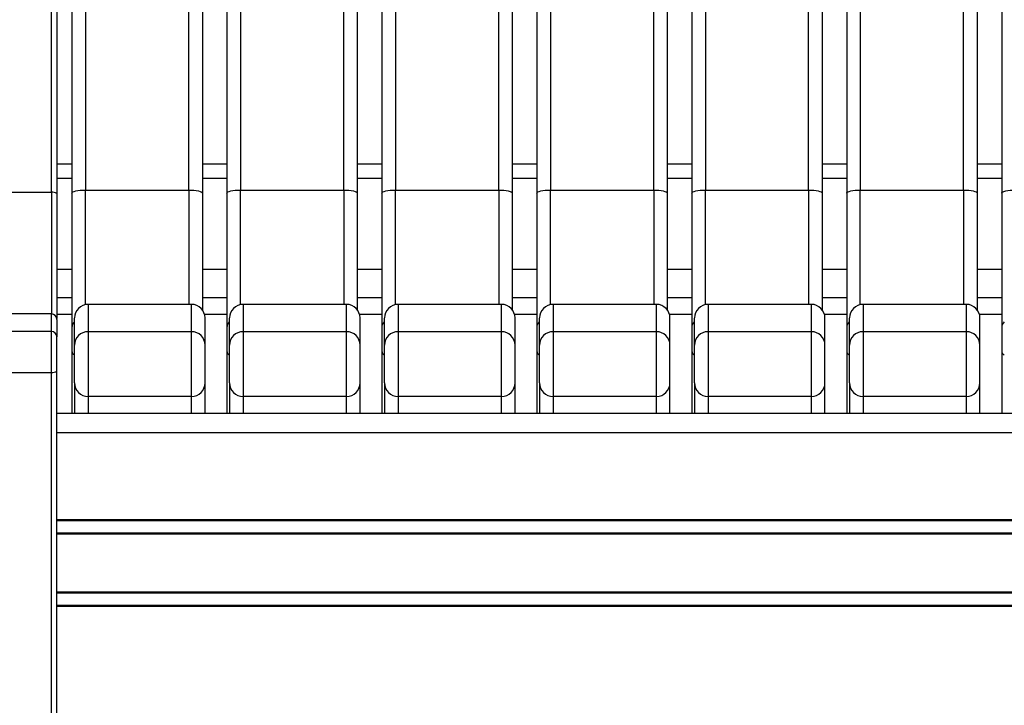
# Model space of a CAD drawing. Units: millimetres. Extents: x 15 to 230, y 4 to 131.
# Drawn here: x 35 to 53, y 30 to 42 of the extents above; entities that cross this region are included whole.
import ezdxf

# ---------------------------------------------------------------- set-up
doc = ezdxf.new("R2010")
doc.units = ezdxf.units.MM

msp = doc.modelspace()

# ---------------------------------------------------------------- linework, layer by layer
at = {"color": 7, "linetype": 'Continuous', "lineweight": 25}
for p, q in [((35.46484, 39.04934), (35.46484, 54.54122)), ((36.08984, 54.57878), (36.08984, 39.08987)), ((37.98984, 39.08987), (37.98984, 54.57878)), ((38.93984, 54.57878), (38.93984, 39.08987)), ((40.83984, 39.08987), (40.83984, 54.57878)), ((41.78984, 54.57878), (41.78984, 39.08987)), ((43.68984, 39.08987), (43.68984, 54.57878)), ((44.63984, 54.57878), (44.63984, 39.08987)), ((46.53985, 39.08987), (46.53985, 54.57878)), ((47.48984, 54.57878), (47.48984, 39.08987)), ((49.38984, 39.08987), (49.38984, 54.57878)), ((50.33985, 54.57878), (50.33985, 39.08987)), ((52.23984, 39.08987), (52.23984, 54.57878)), ((35.83984, 39.56559), (35.56484, 39.56559)), ((38.68984, 39.56559), (38.23984, 39.56559)), ((41.53984, 39.56559), (41.08984, 39.56559)), ((44.38984, 39.56559), (43.93985, 39.56559)), ((47.23985, 39.56559), (46.78984, 39.56559)), ((50.08984, 39.56559), (49.63985, 39.56559)), ((52.93984, 39.56559), (52.48984, 39.56559)), ((30.66484, 39.04934), (35.46484, 39.04934)), ((36.08984, 39.08987), (37.98984, 39.08987)), ((38.93984, 39.08987), (40.83984, 39.08987)), ((41.78984, 39.08987), (43.68984, 39.08987)), ((44.63984, 39.08987), (46.53985, 39.08987)), ((47.48984, 39.08987), (49.38984, 39.08987)), ((50.33985, 39.08987), (52.23984, 39.08987)), ((38.03984, 36.9887), (36.13984, 36.9887)), ((40.88984, 36.9887), (38.98984, 36.9887)), ((43.73984, 36.9887), (41.83984, 36.9887)), ((46.58984, 36.9887), (44.68985, 36.9887)), ((49.43985, 36.9887), (47.53984, 36.9887)), ((52.28984, 36.9887), (50.38984, 36.9887)), ((35.46484, 36.81209), (30.66484, 36.81209)), ((35.56484, 36.8071), (35.83984, 36.8071)), ((38.2803, 36.8071), (38.68984, 36.8071)), ((41.1303, 36.8071), (41.53984, 36.8071)), ((43.9803, 36.8071), (44.38984, 36.8071)), ((46.8303, 36.8071), (47.23985, 36.8071)), ((49.6803, 36.8071), (50.08984, 36.8071)), ((52.5303, 36.8071), (52.93984, 36.8071)), ((35.46484, 36.48932), (30.66484, 36.48932)), ((35.46484, 35.7379), (35.46484, 36.48932)), ((36.13984, 36.48614), (36.13984, 35.29648)), ((38.03984, 36.48614), (36.13984, 36.48614)), ((38.03984, 35.29648), (38.03984, 36.48614)), ((38.98984, 36.48614), (38.98984, 35.29648)), ((40.88984, 36.48614), (38.98984, 36.48614)), ((40.88984, 35.29648), (40.88984, 36.48614)), ((43.73984, 36.48614), (41.83984, 36.48614)), ((43.73984, 35.29648), (43.73984, 36.48614)), ((44.68985, 36.48614), (44.68985, 35.29648)), ((46.58984, 36.48614), (44.68985, 36.48614)), ((46.58984, 35.29648), (46.58984, 36.48614)), ((47.53984, 36.48614), (47.53984, 35.29648)), ((49.43985, 36.48614), (47.53984, 36.48614)), ((49.43985, 35.29648), (49.43985, 36.48614)), ((50.38984, 36.48614), (50.38984, 35.29648)), ((52.28984, 36.48614), (50.38984, 36.48614)), ((52.28984, 35.29648), (52.28984, 36.48614)), ((35.83984, 36.13113), (35.83984, 34.98508)), ((38.68984, 36.13113), (38.68984, 34.98508)), ((41.53984, 36.13113), (41.53984, 34.98508)), ((44.38984, 36.13113), (44.38984, 34.98508)), ((47.23985, 36.13113), (47.23985, 34.98508)), ((50.08984, 36.13113), (50.08984, 34.98508)), ((52.93984, 36.13113), (52.93984, 34.98508)), ((33.56484, 35.7379), (35.46484, 35.7379)), ((35.46552, 15.51171), (35.46484, 35.7379)), ((35.56484, 15.8917), (35.56484, 35.76378)), ((35.88984, 35.54511), (35.88984, 34.98508)), ((38.28984, 34.98508), (38.28984, 35.54511)), ((38.73984, 35.54511), (38.73984, 34.98508)), ((41.13984, 34.98508), (41.13984, 35.54511)), ((41.58984, 35.54511), (41.58984, 34.98508)), ((43.98985, 34.98508), (43.98985, 35.54511)), ((44.43984, 35.54511), (44.43984, 34.98508)), ((46.83984, 34.98508), (46.83984, 35.54511)), ((47.28984, 35.54511), (47.28984, 34.98508)), ((49.68984, 34.98508), (49.68984, 35.54511)), ((50.13984, 35.54511), (50.13984, 34.98508)), ((52.53985, 34.98508), (52.53985, 35.54511)), ((38.03984, 35.29648), (36.13984, 35.29648)), ((38.03984, 34.98289), (38.03984, 35.29648)), ((40.88984, 35.29648), (38.98984, 35.29648)), ((40.88984, 34.98289), (40.88984, 35.29648)), ((43.73984, 35.29648), (41.83984, 35.29648)), ((43.73984, 34.98289), (43.73984, 35.29648)), ((46.58984, 35.29648), (44.68985, 35.29648)), ((46.58984, 34.98289), (46.58984, 35.29648)), ((49.43985, 35.29648), (47.53984, 35.29648)), ((49.43985, 34.98289), (49.43985, 35.29648)), ((52.28984, 35.29648), (50.38984, 35.29648)), ((52.28984, 34.98289), (52.28984, 35.29648)), ((115.56484, 34.98508), (35.56484, 34.98508)), ((35.56484, 33.03566), (115.56484, 33.03566)), ((35.56484, 33.01475), (115.56484, 33.01475)), ((115.56484, 32.78479), (35.56484, 32.78479)), ((115.56484, 32.76388), (35.56484, 32.76388)), ((35.56484, 31.70292), (115.56484, 31.70292)), ((35.56484, 31.68201), (115.56484, 31.68201)), ((115.56484, 31.45205), (35.56484, 31.45205)), ((115.56484, 31.43115), (35.56484, 31.43115))]:
    msp.add_line(p, q, dxfattribs=at)
at = {"color": 8, "linetype": 'Continuous', "lineweight": 25}
for p, q in [((35.56484, 39.30894), (35.83984, 39.30894)), ((38.23984, 39.30894), (38.68984, 39.30894)), ((41.08984, 39.30894), (41.53984, 39.30894)), ((43.93985, 39.30894), (44.38984, 39.30894)), ((46.78984, 39.30894), (47.23985, 39.30894)), ((49.63985, 39.30894), (50.08984, 39.30894)), ((52.48984, 39.30894), (52.93984, 39.30894)), ((35.46484, 39.04934), (35.46484, 36.81209)), ((36.08984, 36.98364), (36.08984, 39.08987)), ((37.98984, 39.08987), (37.98984, 36.9887)), ((38.93984, 36.98364), (38.93984, 39.08987)), ((40.83984, 39.08987), (40.83984, 36.9887)), ((41.78984, 36.98364), (41.78984, 39.08987)), ((43.68984, 39.08987), (43.68984, 36.9887)), ((44.63984, 36.98364), (44.63984, 39.08987)), ((46.53985, 39.08987), (46.53985, 36.9887)), ((47.48984, 36.98364), (47.48984, 39.08987)), ((49.38984, 39.08987), (49.38984, 36.9887)), ((50.33985, 36.98364), (50.33985, 39.08987)), ((52.23984, 39.08987), (52.23984, 36.9887)), ((35.83984, 37.6285), (35.56484, 37.6285)), ((38.68984, 37.6285), (38.23984, 37.6285)), ((41.53984, 37.6285), (41.08984, 37.6285)), ((44.38984, 37.6285), (43.93985, 37.6285)), ((47.23985, 37.6285), (46.78984, 37.6285)), ((50.08984, 37.6285), (49.63985, 37.6285)), ((52.93984, 37.6285), (52.48984, 37.6285)), ((35.83984, 37.11172), (35.56484, 37.11172)), ((36.13984, 36.9887), (36.13984, 36.48614)), ((38.03984, 36.48614), (38.03984, 36.9887)), ((38.68984, 37.11172), (38.23984, 37.11172)), ((38.98984, 36.9887), (38.98984, 36.48614)), ((40.88984, 36.48614), (40.88984, 36.9887)), ((41.53984, 37.11172), (41.08984, 37.11172)), ((41.83984, 36.9887), (41.83984, 36.48614)), ((43.73984, 36.48614), (43.73984, 36.9887)), ((44.38984, 37.11172), (43.93985, 37.11172)), ((44.68985, 36.9887), (44.68985, 36.48614)), ((46.58984, 36.48614), (46.58984, 36.9887)), ((47.23985, 37.11172), (46.78984, 37.11172)), ((47.53984, 36.9887), (47.53984, 36.48614)), ((49.43985, 36.48614), (49.43985, 36.9887)), ((50.08984, 37.11172), (49.63985, 37.11172)), ((50.38984, 36.9887), (50.38984, 36.48614)), ((52.28984, 36.48614), (52.28984, 36.9887)), ((52.93984, 37.11172), (52.48984, 37.11172)), ((35.46484, 36.48932), (35.46484, 36.81209)), ((36.13984, 35.29648), (36.13984, 34.98508)), ((38.98984, 35.29648), (38.98984, 34.98508)), ((41.83984, 35.29648), (41.83984, 34.98508)), ((44.68985, 35.29648), (44.68985, 34.98508)), ((47.53984, 35.29648), (47.53984, 34.98508)), ((50.38984, 35.29648), (50.38984, 34.98508)), ((115.56484, 34.62689), (35.56484, 34.62689))]:
    msp.add_line(p, q, dxfattribs=at)
at = {"color": 7, "linetype": 'Continuous', "lineweight": 25, "flags": 128}
for points in [[(35.83984, 39.03423), (35.84465, 39.04509), (35.85887, 39.05553), (35.88198, 39.06514), (35.91307, 39.07358), (35.95095, 39.0805), (35.99417, 39.08564), (36.04107, 39.0888), (36.08984, 39.08987)], [(37.98984, 39.08987), (38.03862, 39.0888), (38.08552, 39.08564), (38.12874, 39.0805), (38.16662, 39.07358), (38.19771, 39.06514), (38.22081, 39.05553), (38.23504, 39.04509), (38.23984, 39.03423)], [(38.68984, 39.03423), (38.69465, 39.04509), (38.70887, 39.05553), (38.73198, 39.06514), (38.76307, 39.07358), (38.80095, 39.0805), (38.84417, 39.08564), (38.89107, 39.0888), (38.93984, 39.08987)], [(40.83984, 39.08987), (40.88862, 39.0888), (40.93552, 39.08564), (40.97874, 39.0805), (41.01662, 39.07358), (41.04771, 39.06514), (41.07081, 39.05553), (41.08504, 39.04509), (41.08984, 39.03423)], [(41.53984, 39.03423), (41.54465, 39.04509), (41.55887, 39.05553), (41.58198, 39.06514), (41.61307, 39.07358), (41.65095, 39.0805), (41.69417, 39.08564), (41.74107, 39.0888), (41.78984, 39.08987)], [(43.68984, 39.08987), (43.73862, 39.0888), (43.78552, 39.08564), (43.82874, 39.0805), (43.86662, 39.07358), (43.89771, 39.06514), (43.92081, 39.05553), (43.93504, 39.04509), (43.93985, 39.03423)], [(44.38984, 39.03423), (44.39465, 39.04509), (44.40887, 39.05553), (44.43198, 39.06514), (44.46307, 39.07358), (44.50095, 39.0805), (44.54417, 39.08564), (44.59107, 39.0888), (44.63984, 39.08987)], [(46.53985, 39.08987), (46.58862, 39.0888), (46.63552, 39.08564), (46.67874, 39.0805), (46.71662, 39.07358), (46.74771, 39.06514), (46.77081, 39.05553), (46.78504, 39.04509), (46.78984, 39.03423)], [(47.23985, 39.03423), (47.24465, 39.04509), (47.25888, 39.05553), (47.28198, 39.06514), (47.31307, 39.07358), (47.35095, 39.0805), (47.39417, 39.08564), (47.44107, 39.0888), (47.48984, 39.08987)], [(49.38984, 39.08987), (49.43862, 39.0888), (49.48552, 39.08564), (49.52874, 39.0805), (49.56662, 39.07358), (49.59771, 39.06514), (49.62082, 39.05553), (49.63504, 39.04509), (49.63985, 39.03423)], [(50.08984, 39.03423), (50.09465, 39.04509), (50.10887, 39.05553), (50.13198, 39.06514), (50.16307, 39.07358), (50.20095, 39.0805), (50.24417, 39.08564), (50.29107, 39.0888), (50.33985, 39.08987)], [(52.23984, 39.08987), (52.28862, 39.0888), (52.33552, 39.08564), (52.37874, 39.0805), (52.41662, 39.07358), (52.44771, 39.06514), (52.47081, 39.05553), (52.48504, 39.04509), (52.48984, 39.03423)], [(52.93984, 39.03423), (52.94465, 39.04509), (52.95887, 39.05553), (52.98198, 39.06514), (53.01307, 39.07358), (53.05095, 39.0805), (53.09417, 39.08564), (53.14107, 39.0888), (53.18984, 39.08987)]]:
    msp.add_lwpolyline(points, dxfattribs=at)
at = {"color": 7, "linetype": 'Continuous', "lineweight": 25}
for centre, radius, start, end in [((35.48838, 38.92799), 0.12361, 51.784275, 100.974724), ((36.13984, 36.7387), 0.25, 90, 180), ((38.03984, 36.7387), 0.25, 0, 90), ((38.98984, 36.7387), 0.25, 90, 180), ((40.88984, 36.7387), 0.25, 0, 90), ((41.83984, 36.7387), 0.25, 90, 180), ((43.73984, 36.7387), 0.25, 0, 90), ((44.68984, 36.7387), 0.25, 90, 180), ((46.58984, 36.7387), 0.25, 0, 90), ((47.53984, 36.7387), 0.25, 90, 180), ((49.43984, 36.7387), 0.25, 0, 90), ((50.38984, 36.7387), 0.25, 90, 180), ((52.28984, 36.7387), 0.25, 0, 90), ((35.46484, 36.71209), 0.1, 0, 90), ((35.46517, 36.38964), 0.09968, 0.186155, 90.184778), ((36.13838, 36.2376), 0.24854, 89.66326, 179.65918), ((38.04131, 36.2376), 0.24854, 0.340838, 90.336764), ((38.98838, 36.2376), 0.24854, 89.663235, 179.659248), ((40.89131, 36.2376), 0.24854, 0.340789, 90.336728), ((41.83838, 36.2376), 0.24854, 89.66337, 179.659113), ((43.74131, 36.2376), 0.24854, 0.340959, 90.336729), ((44.68838, 36.2376), 0.24854, 89.6632, 179.659113), ((46.59131, 36.2376), 0.24854, 0.340718, 90.336799), ((47.53838, 36.2376), 0.24854, 89.663538, 179.658944), ((49.44131, 36.2376), 0.24854, 0.340861, 90.336657), ((50.38838, 36.2376), 0.24854, 89.663201, 179.659282), ((52.29131, 36.2376), 0.24854, 0.341057, 90.336802), ((35.48817, 35.8539), 0.11832, 258.630769, 310.391006), ((36.13916, 35.54579), 0.24932, 180.157838, 270.15687), ((38.04053, 35.54579), 0.24932, 269.843106, 359.842143), ((38.98916, 35.54579), 0.24932, 180.157771, 270.156895), ((40.89053, 35.54579), 0.24932, 269.843142, 359.842192), ((41.83916, 35.54579), 0.24932, 180.157905, 270.15676), ((43.74053, 35.54579), 0.24932, 269.84314, 359.842023), ((44.68916, 35.54579), 0.24932, 180.157906, 270.156931), ((46.59053, 35.54579), 0.24932, 269.843071, 359.842263), ((47.53916, 35.54579), 0.24932, 180.158074, 270.156592), ((49.44053, 35.54579), 0.24932, 269.843214, 359.842121), ((50.38916, 35.54579), 0.24932, 180.157737, 270.156929), ((52.29053, 35.54579), 0.24932, 269.843067, 359.841925)]:
    msp.add_arc(centre, radius, start, end, dxfattribs=at)
at = {"color": 8, "linetype": 'Continuous', "lineweight": 25}
for centre, radius, start, end in [((35.98956, 36.55794), 0.14981, 133.779039, 178.003654), ((38.83956, 36.55794), 0.14981, 133.778903, 178.003617), ((41.68956, 36.55794), 0.14981, 133.779076, 178.003098), ((44.53956, 36.55794), 0.14981, 133.779076, 178.003098), ((47.38956, 36.55794), 0.14981, 133.779076, 178.003098), ((50.23956, 36.55794), 0.14981, 133.779076, 178.003098), ((53.08956, 36.55794), 0.14981, 133.779076, 178.003098), ((35.94203, 36.1416), 0.10272, 185.854582, 236.886908), ((38.79203, 36.14161), 0.10272, 185.854649, 236.887047), ((41.64203, 36.14161), 0.10272, 185.855284, 236.886824), ((44.49203, 36.14161), 0.10272, 185.855284, 236.886824), ((47.34203, 36.14161), 0.10272, 185.855284, 236.886824), ((50.19203, 36.14161), 0.10272, 185.855284, 236.886824), ((53.04203, 36.14161), 0.10272, 185.855284, 236.886824)]:
    msp.add_arc(centre, radius, start, end, dxfattribs=at)
at = {"color": 7, "linetype": 'Continuous', "lineweight": 25}
for points, knots in [([(35.56484, 54.486), (35.56484, 54.44067), (35.56484, 54.35001), (35.56484, 54.21366), (35.56484, 54.07705), (35.56484, 53.94016), (35.56484, 53.803), (35.56484, 53.66556), (35.56484, 53.52785), (35.56484, 53.38987), (35.56484, 53.25161), (35.56484, 53.11307), (35.56484, 52.97426), (35.56484, 52.83518), (35.56484, 52.69582), (35.56484, 52.55618), (35.56484, 52.41627), (35.56484, 52.27609), (35.56484, 52.13563), (35.56484, 51.99489), (35.56484, 51.85389), (35.56484, 51.7126), (35.56484, 51.57104), (35.56484, 51.42921), (35.56484, 51.2871), (35.56484, 51.14472), (35.56484, 51.00206), (35.56484, 50.59608), (35.56484, 49.92266), (35.56484, 48.97413), (35.56484, 48.01558), (35.56484, 47.04732), (35.56484, 46.06995), (35.56484, 45.08405), (35.56484, 44.0899), (35.56484, 43.32675), (35.56484, 42.79998), (35.56484, 42.51273), (35.56484, 42.22496), (35.56484, 41.93667), (35.56484, 41.64786), (35.56484, 41.35853), (35.56484, 41.06868), (35.56484, 40.77831), (35.56484, 40.48742), (35.56484, 40.19601), (35.56484, 39.90408), (35.56484, 39.61162), (35.56484, 39.31867), (35.56484, 39.12297), (35.56484, 39.02511)], [0, 0, 0, 0, 0.00960312, 0.01920501, 0.02880578, 0.03840553, 0.04800437, 0.05760239, 0.0671997, 0.0767964, 0.08639259, 0.09598838, 0.10558387, 0.11517915, 0.12477434, 0.13436953, 0.14396483, 0.15356034, 0.16315617, 0.1727524, 0.18234915, 0.19194653, 0.20154462, 0.21114354, 0.22074338, 0.23034425, 0.23994625, 0.24954949, 0.31217576, 0.37477401, 0.43737266, 0.50000013, 0.56262641, 0.62522465, 0.6878233, 0.75045078, 0.76828414, 0.78611359, 0.80393977, 0.82176335, 0.83958497, 0.8574053, 0.87522499, 0.8930447, 0.91086507, 0.92868678, 0.94651047, 0.9643368, 0.98216643, 1, 1, 1, 1]), ([(38.23984, 54.43256), (38.23984, 54.39295), (38.23984, 54.31373), (38.23984, 54.19455), (38.23984, 54.07511), (38.23984, 53.9554), (38.23984, 53.83541), (38.23984, 53.71515), (38.23984, 53.59461), (38.23984, 53.4738), (38.23984, 53.35271), (38.23984, 53.23136), (38.23984, 53.10972), (38.23984, 52.98782), (38.23984, 52.86564), (38.23984, 52.74318), (38.23984, 52.62045), (38.23984, 52.49745), (38.23984, 52.37418), (38.23984, 52.25063), (38.23984, 52.1268), (38.23984, 52.0027), (38.23984, 51.87833), (38.23984, 51.75369), (38.23984, 51.62877), (38.23984, 51.50357), (38.23984, 51.37811), (38.23984, 51.25236), (38.23984, 51.12635), (38.23984, 51.00006), (38.23984, 50.60844), (38.23984, 49.94649), (38.23984, 49.00467), (38.23984, 48.0506), (38.23984, 47.08471), (38.23984, 46.10783), (38.23984, 45.12076), (38.23984, 44.12389), (38.23984, 43.36408), (38.23984, 42.84779), (38.23984, 42.57872), (38.23984, 42.30913), (38.23984, 42.03903), (38.23984, 41.76842), (38.23984, 41.4973), (38.23984, 41.22568), (38.23984, 40.95354), (38.23984, 40.68089), (38.23984, 40.40773), (38.23984, 40.13406), (38.23984, 39.85988), (38.23984, 39.58518), (38.23984, 39.31), (38.23984, 39.12616), (38.23984, 39.03423)], [0, 0, 0, 0, 0.00860554, 0.0172097, 0.02581259, 0.03441432, 0.04301498, 0.05161467, 0.0602135, 0.06881157, 0.07740898, 0.08600584, 0.09460224, 0.10319828, 0.11179408, 0.12038972, 0.12898532, 0.13758097, 0.14617678, 0.15477285, 0.16336928, 0.17196617, 0.18056363, 0.18916175, 0.19776064, 0.2063604, 0.21496114, 0.22356295, 0.23216593, 0.24077019, 0.24937584, 0.31205104, 0.3746872, 0.43732376, 0.50000017, 0.56267537, 0.62531153, 0.68794809, 0.7506245, 0.7672606, 0.78389194, 0.80051924, 0.81714323, 0.83376466, 0.85038426, 0.86700277, 0.88362093, 0.90023947, 0.91685913, 0.93348064, 0.95010475, 0.96673219, 0.98336369, 1, 1, 1, 1]), ([(41.08984, 54.43256), (41.08984, 54.39295), (41.08984, 54.31373), (41.08984, 54.19455), (41.08984, 54.07511), (41.08984, 53.9554), (41.08984, 53.83541), (41.08984, 53.71515), (41.08984, 53.59461), (41.08984, 53.4738), (41.08984, 53.35271), (41.08984, 53.23136), (41.08984, 53.10972), (41.08984, 52.98782), (41.08984, 52.86564), (41.08984, 52.74318), (41.08984, 52.62045), (41.08984, 52.49745), (41.08984, 52.37418), (41.08984, 52.25063), (41.08984, 52.1268), (41.08984, 52.0027), (41.08984, 51.87833), (41.08984, 51.75369), (41.08984, 51.62877), (41.08984, 51.50357), (41.08984, 51.37811), (41.08984, 51.25236), (41.08984, 51.12635), (41.08984, 51.00006), (41.08984, 50.60844), (41.08984, 49.94649), (41.08984, 49.00467), (41.08984, 48.0506), (41.08984, 47.08471), (41.08984, 46.10783), (41.08984, 45.12076), (41.08984, 44.12389), (41.08984, 43.36408), (41.08984, 42.84779), (41.08984, 42.57872), (41.08984, 42.30913), (41.08984, 42.03903), (41.08984, 41.76842), (41.08984, 41.4973), (41.08984, 41.22568), (41.08984, 40.95354), (41.08984, 40.68089), (41.08984, 40.40773), (41.08984, 40.13406), (41.08984, 39.85988), (41.08984, 39.58518), (41.08984, 39.31), (41.08984, 39.12616), (41.08984, 39.03423)], [0, 0, 0, 0, 0.00860554, 0.0172097, 0.02581259, 0.03441432, 0.04301498, 0.05161467, 0.0602135, 0.06881157, 0.07740898, 0.08600584, 0.09460224, 0.10319828, 0.11179408, 0.12038972, 0.12898532, 0.13758097, 0.14617678, 0.15477285, 0.16336928, 0.17196617, 0.18056363, 0.18916175, 0.19776064, 0.2063604, 0.21496114, 0.22356295, 0.23216593, 0.24077019, 0.24937584, 0.31205104, 0.3746872, 0.43732376, 0.50000017, 0.56267537, 0.62531153, 0.68794809, 0.7506245, 0.7672606, 0.78389194, 0.80051924, 0.81714323, 0.83376466, 0.85038426, 0.86700277, 0.88362093, 0.90023947, 0.91685913, 0.93348064, 0.95010475, 0.96673219, 0.98336369, 1, 1, 1, 1]), ([(43.93984, 54.43256), (43.93984, 54.39295), (43.93984, 54.31373), (43.93984, 54.19455), (43.93984, 54.07511), (43.93984, 53.9554), (43.93984, 53.83541), (43.93984, 53.71515), (43.93984, 53.59461), (43.93984, 53.4738), (43.93984, 53.35271), (43.93984, 53.23136), (43.93984, 53.10972), (43.93984, 52.98782), (43.93984, 52.86564), (43.93984, 52.74318), (43.93984, 52.62045), (43.93984, 52.49745), (43.93984, 52.37418), (43.93984, 52.25063), (43.93984, 52.1268), (43.93984, 52.0027), (43.93984, 51.87833), (43.93984, 51.75369), (43.93984, 51.62877), (43.93984, 51.50357), (43.93984, 51.37811), (43.93984, 51.25236), (43.93984, 51.12635), (43.93984, 51.00006), (43.93984, 50.60844), (43.93984, 49.94649), (43.93984, 49.00467), (43.93984, 48.0506), (43.93984, 47.08471), (43.93984, 46.10783), (43.93984, 45.12076), (43.93984, 44.12389), (43.93984, 43.36408), (43.93984, 42.84779), (43.93984, 42.57872), (43.93984, 42.30913), (43.93984, 42.03903), (43.93984, 41.76842), (43.93984, 41.4973), (43.93984, 41.22568), (43.93984, 40.95354), (43.93984, 40.68089), (43.93984, 40.40773), (43.93984, 40.13406), (43.93984, 39.85988), (43.93984, 39.58518), (43.93984, 39.31), (43.93984, 39.12616), (43.93984, 39.03423)], [0, 0, 0, 0, 0.00860554, 0.0172097, 0.02581259, 0.03441432, 0.04301498, 0.05161467, 0.0602135, 0.06881157, 0.07740898, 0.08600584, 0.09460224, 0.10319828, 0.11179408, 0.12038972, 0.12898532, 0.13758097, 0.14617678, 0.15477285, 0.16336928, 0.17196617, 0.18056363, 0.18916175, 0.19776064, 0.2063604, 0.21496114, 0.22356295, 0.23216593, 0.24077019, 0.24937584, 0.31205104, 0.3746872, 0.43732376, 0.50000017, 0.56267537, 0.62531153, 0.68794809, 0.7506245, 0.7672606, 0.78389194, 0.80051924, 0.81714323, 0.83376466, 0.85038426, 0.86700277, 0.88362093, 0.90023947, 0.91685913, 0.93348064, 0.95010475, 0.96673219, 0.98336369, 1, 1, 1, 1]), ([(46.78984, 54.43256), (46.78984, 54.39295), (46.78984, 54.31373), (46.78984, 54.19455), (46.78984, 54.07511), (46.78984, 53.9554), (46.78984, 53.83541), (46.78984, 53.71515), (46.78984, 53.59461), (46.78984, 53.4738), (46.78984, 53.35271), (46.78984, 53.23136), (46.78984, 53.10972), (46.78984, 52.98782), (46.78984, 52.86564), (46.78984, 52.74318), (46.78984, 52.62045), (46.78984, 52.49745), (46.78984, 52.37418), (46.78984, 52.25063), (46.78984, 52.1268), (46.78984, 52.0027), (46.78984, 51.87833), (46.78984, 51.75369), (46.78984, 51.62877), (46.78984, 51.50357), (46.78984, 51.37811), (46.78984, 51.25236), (46.78984, 51.12635), (46.78984, 51.00006), (46.78984, 50.60844), (46.78984, 49.94649), (46.78984, 49.00467), (46.78984, 48.0506), (46.78984, 47.08471), (46.78984, 46.10783), (46.78984, 45.12076), (46.78984, 44.12389), (46.78984, 43.36408), (46.78984, 42.84779), (46.78984, 42.57872), (46.78984, 42.30913), (46.78984, 42.03903), (46.78984, 41.76842), (46.78984, 41.4973), (46.78984, 41.22568), (46.78984, 40.95354), (46.78984, 40.68089), (46.78984, 40.40773), (46.78984, 40.13406), (46.78984, 39.85988), (46.78984, 39.58518), (46.78984, 39.31), (46.78984, 39.12616), (46.78984, 39.03423)], [0, 0, 0, 0, 0.00860554, 0.0172097, 0.02581259, 0.03441432, 0.04301498, 0.05161467, 0.0602135, 0.06881157, 0.07740898, 0.08600584, 0.09460224, 0.10319828, 0.11179408, 0.12038972, 0.12898532, 0.13758097, 0.14617678, 0.15477285, 0.16336928, 0.17196617, 0.18056363, 0.18916175, 0.19776064, 0.2063604, 0.21496114, 0.22356295, 0.23216593, 0.24077019, 0.24937584, 0.31205104, 0.3746872, 0.43732376, 0.50000017, 0.56267537, 0.62531153, 0.68794809, 0.7506245, 0.7672606, 0.78389194, 0.80051924, 0.81714323, 0.83376466, 0.85038426, 0.86700277, 0.88362093, 0.90023947, 0.91685913, 0.93348064, 0.95010475, 0.96673219, 0.98336369, 1, 1, 1, 1]), ([(49.63984, 54.43256), (49.63984, 54.39295), (49.63984, 54.31373), (49.63984, 54.19455), (49.63984, 54.07511), (49.63984, 53.9554), (49.63984, 53.83541), (49.63984, 53.71515), (49.63984, 53.59461), (49.63984, 53.4738), (49.63984, 53.35271), (49.63984, 53.23136), (49.63984, 53.10972), (49.63984, 52.98782), (49.63984, 52.86564), (49.63984, 52.74318), (49.63984, 52.62045), (49.63984, 52.49745), (49.63984, 52.37418), (49.63984, 52.25063), (49.63984, 52.1268), (49.63984, 52.0027), (49.63984, 51.87833), (49.63984, 51.75369), (49.63984, 51.62877), (49.63984, 51.50357), (49.63984, 51.37811), (49.63984, 51.25236), (49.63984, 51.12635), (49.63984, 51.00006), (49.63984, 50.60844), (49.63984, 49.94649), (49.63984, 49.00467), (49.63984, 48.0506), (49.63984, 47.08471), (49.63984, 46.10783), (49.63984, 45.12076), (49.63984, 44.12389), (49.63984, 43.36408), (49.63984, 42.84779), (49.63984, 42.57872), (49.63984, 42.30913), (49.63984, 42.03903), (49.63984, 41.76842), (49.63984, 41.4973), (49.63984, 41.22568), (49.63984, 40.95354), (49.63984, 40.68089), (49.63984, 40.40773), (49.63984, 40.13406), (49.63984, 39.85988), (49.63984, 39.58518), (49.63984, 39.31), (49.63984, 39.12616), (49.63984, 39.03423)], [0, 0, 0, 0, 0.00860554, 0.0172097, 0.02581259, 0.03441432, 0.04301498, 0.05161467, 0.0602135, 0.06881157, 0.07740898, 0.08600584, 0.09460224, 0.10319828, 0.11179408, 0.12038972, 0.12898532, 0.13758097, 0.14617678, 0.15477285, 0.16336928, 0.17196617, 0.18056363, 0.18916175, 0.19776064, 0.2063604, 0.21496114, 0.22356295, 0.23216593, 0.24077019, 0.24937584, 0.31205104, 0.3746872, 0.43732376, 0.50000017, 0.56267537, 0.62531153, 0.68794809, 0.7506245, 0.7672606, 0.78389194, 0.80051924, 0.81714323, 0.83376466, 0.85038426, 0.86700277, 0.88362093, 0.90023947, 0.91685913, 0.93348064, 0.95010475, 0.96673219, 0.98336369, 1, 1, 1, 1]), ([(52.48984, 54.43256), (52.48984, 54.39295), (52.48984, 54.31373), (52.48984, 54.19455), (52.48984, 54.07511), (52.48984, 53.9554), (52.48984, 53.83541), (52.48984, 53.71515), (52.48984, 53.59461), (52.48984, 53.4738), (52.48984, 53.35271), (52.48984, 53.23136), (52.48984, 53.10972), (52.48984, 52.98782), (52.48984, 52.86564), (52.48984, 52.74318), (52.48984, 52.62045), (52.48984, 52.49745), (52.48984, 52.37418), (52.48984, 52.25063), (52.48984, 52.1268), (52.48984, 52.0027), (52.48984, 51.87833), (52.48984, 51.75369), (52.48984, 51.62877), (52.48984, 51.50357), (52.48984, 51.37811), (52.48984, 51.25236), (52.48984, 51.12635), (52.48984, 51.00006), (52.48984, 50.60844), (52.48984, 49.94649), (52.48984, 49.00467), (52.48984, 48.0506), (52.48984, 47.08471), (52.48984, 46.10783), (52.48984, 45.12076), (52.48984, 44.12389), (52.48984, 43.36408), (52.48984, 42.84779), (52.48984, 42.57872), (52.48984, 42.30913), (52.48984, 42.03903), (52.48984, 41.76842), (52.48984, 41.4973), (52.48984, 41.22568), (52.48984, 40.95354), (52.48984, 40.68089), (52.48984, 40.40773), (52.48984, 40.13406), (52.48984, 39.85988), (52.48984, 39.58518), (52.48984, 39.31), (52.48984, 39.12616), (52.48984, 39.03423)], [0, 0, 0, 0, 0.00860554, 0.0172097, 0.02581259, 0.03441432, 0.04301498, 0.05161467, 0.0602135, 0.06881157, 0.07740898, 0.08600584, 0.09460224, 0.10319828, 0.11179408, 0.12038972, 0.12898532, 0.13758097, 0.14617678, 0.15477285, 0.16336928, 0.17196617, 0.18056363, 0.18916175, 0.19776064, 0.2063604, 0.21496114, 0.22356295, 0.23216593, 0.24077019, 0.24937584, 0.31205104, 0.3746872, 0.43732376, 0.50000017, 0.56267537, 0.62531153, 0.68794809, 0.7506245, 0.7672606, 0.78389194, 0.80051924, 0.81714323, 0.83376466, 0.85038426, 0.86700277, 0.88362093, 0.90023947, 0.91685913, 0.93348064, 0.95010475, 0.96673219, 0.98336369, 1, 1, 1, 1]), ([(35.56484, 39.02511), (35.56484, 38.8848), (35.56484, 38.59956), (35.56484, 38.18124), (35.56484, 37.76775), (35.56484, 37.36806), (35.56484, 37.01564), (35.56484, 36.81364), (35.56484, 36.72603)], [0, 0, 0, 0, 0.16267973, 0.33070954, 0.50361305, 0.68079909, 0.86156671, 1, 1, 1, 1]), ([(38.23984, 39.03423), (38.23984, 38.88071), (38.23984, 38.5728), (38.23984, 38.12683), (38.23984, 37.69607), (38.23984, 37.29088), (38.23984, 37.01832), (38.23984, 36.89094), (38.23984, 36.88025)], [0, 0, 0, 0, 0.19517004, 0.39144212, 0.58860327, 0.78575444, 0.98203159, 1, 1, 1, 1]), ([(41.08984, 39.03423), (41.08984, 38.88071), (41.08984, 38.5728), (41.08984, 38.12683), (41.08984, 37.69607), (41.08984, 37.29088), (41.08984, 37.01832), (41.08984, 36.89094), (41.08984, 36.88025)], [0, 0, 0, 0, 0.19517004, 0.39144212, 0.58860327, 0.78575444, 0.98203159, 1, 1, 1, 1]), ([(43.93985, 39.03423), (43.93985, 38.88071), (43.93985, 38.5728), (43.93985, 38.12683), (43.93985, 37.69607), (43.93985, 37.29088), (43.93985, 37.01832), (43.93985, 36.89094), (43.93985, 36.88025)], [0, 0, 0, 0, 0.19517004, 0.39144212, 0.58860327, 0.78575444, 0.98203159, 1, 1, 1, 1]), ([(46.78984, 39.03423), (46.78984, 38.88071), (46.78984, 38.5728), (46.78984, 38.12683), (46.78984, 37.69607), (46.78984, 37.29088), (46.78984, 37.01832), (46.78984, 36.89094), (46.78984, 36.88025)], [0, 0, 0, 0, 0.19517004, 0.39144212, 0.58860327, 0.78575444, 0.98203159, 1, 1, 1, 1]), ([(49.63985, 39.03423), (49.63985, 38.88071), (49.63985, 38.5728), (49.63985, 38.12683), (49.63985, 37.69607), (49.63985, 37.29088), (49.63985, 37.01832), (49.63985, 36.89094), (49.63985, 36.88025)], [0, 0, 0, 0, 0.19517004, 0.39144212, 0.58860327, 0.78575444, 0.98203159, 1, 1, 1, 1]), ([(52.48984, 39.03423), (52.48984, 38.88071), (52.48984, 38.5728), (52.48984, 38.12683), (52.48984, 37.69607), (52.48984, 37.29088), (52.48984, 37.01832), (52.48984, 36.89094), (52.48984, 36.88025)], [0, 0, 0, 0, 0.19517004, 0.39144212, 0.58860327, 0.78575444, 0.98203159, 1, 1, 1, 1]), ([(35.56484, 36.70853), (35.56484, 36.70722), (35.56484, 36.70428), (35.56484, 36.64566), (35.56484, 36.54657), (35.56484, 36.44217), (35.56484, 36.38996)], [0, 0, 0, 0, 0.21129009, 0.47434619, 0.73712303, 1, 1, 1, 1]), ([(35.88984, 36.23908), (35.88984, 36.31923), (35.88984, 36.4795), (35.88984, 36.63297), (35.88984, 36.72547), (35.88984, 36.73137), (35.88984, 36.73407)], [0, 0, 0, 0, 0.2601662, 0.52022975, 0.78112911, 1, 1, 1, 1]), ([(38.28984, 36.23908), (38.28984, 36.31923), (38.28984, 36.4795), (38.28984, 36.63297), (38.28984, 36.72547), (38.28984, 36.73137), (38.28984, 36.73407)], [0, 0, 0, 0, 0.2601662, 0.52022975, 0.78112911, 1, 1, 1, 1]), ([(38.73984, 36.23908), (38.73984, 36.31923), (38.73984, 36.4795), (38.73984, 36.63297), (38.73984, 36.72547), (38.73984, 36.73137), (38.73984, 36.73407)], [0, 0, 0, 0, 0.2601662, 0.52022975, 0.78112911, 1, 1, 1, 1]), ([(41.13984, 36.23908), (41.13984, 36.31923), (41.13984, 36.4795), (41.13984, 36.63297), (41.13984, 36.72547), (41.13984, 36.73137), (41.13984, 36.73407)], [0, 0, 0, 0, 0.2601662, 0.52022975, 0.78112911, 1, 1, 1, 1]), ([(41.58984, 36.23908), (41.58984, 36.31923), (41.58984, 36.4795), (41.58984, 36.63297), (41.58984, 36.72547), (41.58984, 36.73137), (41.58984, 36.73407)], [0, 0, 0, 0, 0.2601662, 0.52022975, 0.78112911, 1, 1, 1, 1]), ([(43.98985, 36.23908), (43.98985, 36.31923), (43.98985, 36.4795), (43.98985, 36.63297), (43.98985, 36.72547), (43.98985, 36.73137), (43.98985, 36.73407)], [0, 0, 0, 0, 0.2601662, 0.52022975, 0.78112911, 1, 1, 1, 1]), ([(44.43984, 36.23908), (44.43984, 36.31923), (44.43984, 36.4795), (44.43984, 36.63297), (44.43984, 36.72547), (44.43984, 36.73137), (44.43984, 36.73407)], [0, 0, 0, 0, 0.2601662, 0.52022975, 0.78112911, 1, 1, 1, 1]), ([(46.83984, 36.23908), (46.83984, 36.31923), (46.83984, 36.4795), (46.83984, 36.63297), (46.83984, 36.72547), (46.83984, 36.73137), (46.83984, 36.73407)], [0, 0, 0, 0, 0.2601662, 0.52022975, 0.78112911, 1, 1, 1, 1]), ([(47.28984, 36.23908), (47.28984, 36.31923), (47.28984, 36.4795), (47.28984, 36.63297), (47.28984, 36.72547), (47.28984, 36.73137), (47.28984, 36.73407)], [0, 0, 0, 0, 0.2601662, 0.52022975, 0.78112911, 1, 1, 1, 1]), ([(49.68984, 36.23908), (49.68984, 36.31923), (49.68984, 36.4795), (49.68984, 36.63297), (49.68984, 36.72547), (49.68984, 36.73137), (49.68984, 36.73407)], [0, 0, 0, 0, 0.2601662, 0.52022975, 0.78112911, 1, 1, 1, 1]), ([(50.13984, 36.23908), (50.13984, 36.31923), (50.13984, 36.4795), (50.13984, 36.63297), (50.13984, 36.72547), (50.13984, 36.73137), (50.13984, 36.73407)], [0, 0, 0, 0, 0.2601662, 0.52022975, 0.78112911, 1, 1, 1, 1]), ([(52.53985, 36.23908), (52.53985, 36.31923), (52.53985, 36.4795), (52.53985, 36.63297), (52.53985, 36.72547), (52.53985, 36.73137), (52.53985, 36.73407)], [0, 0, 0, 0, 0.2601662, 0.52022975, 0.78112911, 1, 1, 1, 1]), ([(35.83984, 36.56316), (35.83984, 36.50766), (35.83984, 36.43476), (35.83984, 36.27788), (35.83984, 36.1985), (35.83984, 36.13113)], [0, 0, 0, 0, 0.5, 0.5, 1, 1, 1, 1]), ([(38.68984, 36.56316), (38.68984, 36.50766), (38.68984, 36.43476), (38.68984, 36.27788), (38.68984, 36.1985), (38.68984, 36.13113)], [0, 0, 0, 0, 0.5, 0.5, 1, 1, 1, 1]), ([(41.53984, 36.56316), (41.53984, 36.50766), (41.53984, 36.43476), (41.53984, 36.27788), (41.53984, 36.1985), (41.53984, 36.13113)], [0, 0, 0, 0, 0.5, 0.5, 1, 1, 1, 1]), ([(41.83984, 36.48614), (41.83984, 36.47512), (41.83984, 36.45112), (41.83984, 36.38025), (41.83984, 36.33339), (41.83984, 36.2228), (41.83984, 36.15909), (41.83984, 36.02299), (41.83984, 35.95062), (41.83984, 35.8065), (41.83984, 35.73477), (41.83984, 35.60115), (41.83984, 35.53928), (41.83984, 35.43333), (41.83984, 35.38927), (41.83984, 35.3246), (41.83984, 35.30401), (41.83984, 35.29648)], [0, 0, 0, 0, 0.125, 0.125, 0.25, 0.25, 0.375, 0.375, 0.5, 0.5, 0.625, 0.625, 0.75, 0.75, 0.875, 0.875, 1, 1, 1, 1]), ([(44.38984, 36.56316), (44.38984, 36.50766), (44.38984, 36.43476), (44.38984, 36.27788), (44.38984, 36.1985), (44.38984, 36.13113)], [0, 0, 0, 0, 0.5, 0.5, 1, 1, 1, 1]), ([(47.23984, 36.56316), (47.23984, 36.50766), (47.23984, 36.43476), (47.23984, 36.27788), (47.23984, 36.1985), (47.23984, 36.13113)], [0, 0, 0, 0, 0.5, 0.5, 1, 1, 1, 1]), ([(50.08984, 36.56316), (50.08984, 36.50766), (50.08984, 36.43476), (50.08984, 36.27788), (50.08984, 36.1985), (50.08984, 36.13113)], [0, 0, 0, 0, 0.5, 0.5, 1, 1, 1, 1]), ([(52.93984, 36.56316), (52.93984, 36.50766), (52.93984, 36.43476), (52.93984, 36.27788), (52.93984, 36.1985), (52.93984, 36.13113)], [0, 0, 0, 0, 0.5, 0.5, 1, 1, 1, 1]), ([(35.56484, 35.76378), (35.56484, 35.9043), (35.56484, 36.05428), (35.56484, 36.2948), (35.56484, 36.37346), (35.56484, 36.38996)], [0, 0, 0, 0, 0.5, 0.5, 1, 1, 1, 1]), ([(35.88984, 35.54511), (35.88984, 35.54563), (35.88984, 35.54668), (35.88984, 35.5489), (35.88984, 35.55159), (35.88984, 35.5548), (35.88984, 35.55851), (35.88984, 35.56273), (35.88984, 35.56746), (35.88984, 35.57269), (35.88984, 35.58103), (35.88984, 35.59353), (35.88984, 35.61167), (35.88984, 35.63237), (35.88984, 35.66317), (35.88984, 35.70667), (35.88984, 35.76437), (35.88984, 35.8243), (35.88984, 35.88462), (35.88984, 35.94518), (35.88984, 36.00589), (35.88984, 36.06494), (35.88984, 36.11904), (35.88984, 36.15765), (35.88984, 36.18363), (35.88984, 36.20028), (35.88984, 36.21425), (35.88984, 36.22412), (35.88984, 36.23098), (35.88984, 36.23573), (35.88984, 36.23796), (35.88984, 36.23907)], [0, 0, 0, 0, 0.0135265, 0.02698283, 0.04038901, 0.05376527, 0.067132, 0.0805096, 0.09391845, 0.10737877, 0.12091056, 0.15293028, 0.18497609, 0.21756114, 0.25017169, 0.31529507, 0.37929207, 0.44114884, 0.50004992, 0.55895099, 0.62080776, 0.68480476, 0.74992814, 0.81505151, 0.84707123, 0.87911703, 0.91006322, 0.94103565, 0.96069528, 0.98032897, 1, 1, 1, 1]), ([(38.28984, 35.54511), (38.28984, 35.55399), (38.28984, 35.59336), (38.28984, 35.71832), (38.28984, 35.79966), (38.28984, 35.96965), (38.28984, 36.0525), (38.28984, 36.18294), (38.28984, 36.22608), (38.28984, 36.23907)], [0, 0, 0, 0, 0.25, 0.25, 0.5, 0.5, 0.75, 0.75, 1, 1, 1, 1]), ([(38.73984, 35.54511), (38.73984, 35.54563), (38.73984, 35.54668), (38.73984, 35.5489), (38.73984, 35.55159), (38.73984, 35.5548), (38.73984, 35.55851), (38.73984, 35.56273), (38.73984, 35.56746), (38.73984, 35.57269), (38.73984, 35.58103), (38.73984, 35.59353), (38.73984, 35.61167), (38.73984, 35.63237), (38.73984, 35.66317), (38.73984, 35.70667), (38.73984, 35.76437), (38.73984, 35.8243), (38.73984, 35.88462), (38.73984, 35.94518), (38.73984, 36.00589), (38.73984, 36.06494), (38.73984, 36.11904), (38.73984, 36.15765), (38.73984, 36.18363), (38.73984, 36.20028), (38.73984, 36.21425), (38.73984, 36.22412), (38.73984, 36.23098), (38.73984, 36.23573), (38.73984, 36.23796), (38.73984, 36.23907)], [0, 0, 0, 0, 0.0135265, 0.02698283, 0.04038901, 0.05376527, 0.067132, 0.0805096, 0.09391845, 0.10737877, 0.12091056, 0.15293028, 0.18497609, 0.21756114, 0.25017169, 0.31529507, 0.37929207, 0.44114884, 0.50004992, 0.55895099, 0.62080776, 0.68480476, 0.74992814, 0.81505151, 0.84707123, 0.87911703, 0.91006322, 0.94103565, 0.96069528, 0.98032897, 1, 1, 1, 1]), ([(41.13984, 35.54511), (41.13984, 35.55399), (41.13984, 35.59336), (41.13984, 35.71832), (41.13984, 35.79966), (41.13984, 35.96965), (41.13984, 36.0525), (41.13984, 36.18294), (41.13984, 36.22608), (41.13984, 36.23907)], [0, 0, 0, 0, 0.25, 0.25, 0.5, 0.5, 0.75, 0.75, 1, 1, 1, 1]), ([(41.58984, 35.54511), (41.58984, 35.54563), (41.58984, 35.54668), (41.58984, 35.5489), (41.58984, 35.55159), (41.58984, 35.5548), (41.58984, 35.55851), (41.58984, 35.56273), (41.58984, 35.56746), (41.58984, 35.57269), (41.58984, 35.58103), (41.58984, 35.59353), (41.58984, 35.61167), (41.58984, 35.63237), (41.58984, 35.66317), (41.58984, 35.70667), (41.58984, 35.76437), (41.58984, 35.8243), (41.58984, 35.88462), (41.58984, 35.94518), (41.58984, 36.00589), (41.58984, 36.06494), (41.58984, 36.11904), (41.58984, 36.15765), (41.58984, 36.18363), (41.58984, 36.20028), (41.58984, 36.21425), (41.58984, 36.22412), (41.58984, 36.23098), (41.58984, 36.23573), (41.58984, 36.23796), (41.58984, 36.23907)], [0, 0, 0, 0, 0.0135265, 0.02698283, 0.04038901, 0.05376527, 0.067132, 0.0805096, 0.09391845, 0.10737877, 0.12091056, 0.15293028, 0.18497609, 0.21756114, 0.25017169, 0.31529507, 0.37929207, 0.44114884, 0.50004992, 0.55895099, 0.62080776, 0.68480476, 0.74992814, 0.81505151, 0.84707123, 0.87911703, 0.91006322, 0.94103565, 0.96069528, 0.98032897, 1, 1, 1, 1]), ([(43.98984, 35.54511), (43.98984, 35.55399), (43.98984, 35.59336), (43.98984, 35.71832), (43.98984, 35.79966), (43.98984, 35.96965), (43.98984, 36.0525), (43.98984, 36.18294), (43.98984, 36.22608), (43.98984, 36.23907)], [0, 0, 0, 0, 0.25, 0.25, 0.5, 0.5, 0.75, 0.75, 1, 1, 1, 1]), ([(44.43984, 35.54511), (44.43984, 35.54563), (44.43984, 35.54668), (44.43984, 35.5489), (44.43984, 35.55159), (44.43984, 35.5548), (44.43984, 35.55851), (44.43984, 35.56273), (44.43984, 35.56746), (44.43984, 35.57269), (44.43984, 35.58103), (44.43984, 35.59353), (44.43984, 35.61167), (44.43984, 35.63237), (44.43984, 35.66317), (44.43984, 35.70667), (44.43984, 35.76437), (44.43984, 35.8243), (44.43984, 35.88462), (44.43984, 35.94518), (44.43984, 36.00589), (44.43984, 36.06494), (44.43984, 36.11904), (44.43984, 36.15765), (44.43984, 36.18363), (44.43984, 36.20028), (44.43984, 36.21425), (44.43984, 36.22412), (44.43984, 36.23098), (44.43984, 36.23573), (44.43984, 36.23796), (44.43984, 36.23907)], [0, 0, 0, 0, 0.0135265, 0.02698283, 0.04038901, 0.05376527, 0.067132, 0.0805096, 0.09391845, 0.10737877, 0.12091056, 0.15293028, 0.18497609, 0.21756114, 0.25017169, 0.31529507, 0.37929207, 0.44114884, 0.50004992, 0.55895099, 0.62080776, 0.68480476, 0.74992814, 0.81505151, 0.84707123, 0.87911703, 0.91006322, 0.94103565, 0.96069528, 0.98032897, 1, 1, 1, 1]), ([(46.83984, 35.54511), (46.83984, 35.55399), (46.83984, 35.59336), (46.83984, 35.71832), (46.83984, 35.79966), (46.83984, 35.96965), (46.83984, 36.0525), (46.83984, 36.18294), (46.83984, 36.22608), (46.83984, 36.23907)], [0, 0, 0, 0, 0.25, 0.25, 0.5, 0.5, 0.75, 0.75, 1, 1, 1, 1]), ([(47.28984, 35.54511), (47.28984, 35.54563), (47.28984, 35.54668), (47.28984, 35.5489), (47.28984, 35.55159), (47.28984, 35.5548), (47.28984, 35.55851), (47.28984, 35.56273), (47.28984, 35.56746), (47.28984, 35.57269), (47.28984, 35.58103), (47.28984, 35.59353), (47.28984, 35.61167), (47.28984, 35.63237), (47.28984, 35.66317), (47.28984, 35.70667), (47.28984, 35.76437), (47.28984, 35.8243), (47.28984, 35.88462), (47.28984, 35.94518), (47.28984, 36.00589), (47.28984, 36.06494), (47.28984, 36.11904), (47.28984, 36.15765), (47.28984, 36.18363), (47.28984, 36.20028), (47.28984, 36.21425), (47.28984, 36.22412), (47.28984, 36.23098), (47.28984, 36.23573), (47.28984, 36.23796), (47.28984, 36.23907)], [0, 0, 0, 0, 0.0135265, 0.02698283, 0.04038901, 0.05376527, 0.067132, 0.0805096, 0.09391845, 0.10737877, 0.12091056, 0.15293028, 0.18497609, 0.21756114, 0.25017169, 0.31529507, 0.37929207, 0.44114884, 0.50004992, 0.55895099, 0.62080776, 0.68480476, 0.74992814, 0.81505151, 0.84707123, 0.87911703, 0.91006322, 0.94103565, 0.96069528, 0.98032897, 1, 1, 1, 1]), ([(49.68984, 35.54511), (49.68984, 35.55399), (49.68984, 35.59336), (49.68984, 35.71832), (49.68984, 35.79966), (49.68984, 35.96965), (49.68984, 36.0525), (49.68984, 36.18294), (49.68984, 36.22608), (49.68984, 36.23907)], [0, 0, 0, 0, 0.25, 0.25, 0.5, 0.5, 0.75, 0.75, 1, 1, 1, 1]), ([(50.13984, 35.54511), (50.13984, 35.54563), (50.13984, 35.54668), (50.13984, 35.5489), (50.13984, 35.55159), (50.13984, 35.5548), (50.13984, 35.55851), (50.13984, 35.56273), (50.13984, 35.56746), (50.13984, 35.57269), (50.13984, 35.58103), (50.13984, 35.59353), (50.13984, 35.61167), (50.13984, 35.63237), (50.13984, 35.66317), (50.13984, 35.70667), (50.13984, 35.76437), (50.13984, 35.8243), (50.13984, 35.88462), (50.13984, 35.94518), (50.13984, 36.00589), (50.13984, 36.06494), (50.13984, 36.11904), (50.13984, 36.15765), (50.13984, 36.18363), (50.13984, 36.20028), (50.13984, 36.21425), (50.13984, 36.22412), (50.13984, 36.23098), (50.13984, 36.23573), (50.13984, 36.23796), (50.13984, 36.23907)], [0, 0, 0, 0, 0.0135265, 0.02698283, 0.04038901, 0.05376527, 0.067132, 0.0805096, 0.09391845, 0.10737877, 0.12091056, 0.15293028, 0.18497609, 0.21756114, 0.25017169, 0.31529507, 0.37929207, 0.44114884, 0.50004992, 0.55895099, 0.62080776, 0.68480476, 0.74992814, 0.81505151, 0.84707123, 0.87911703, 0.91006322, 0.94103565, 0.96069528, 0.98032897, 1, 1, 1, 1]), ([(52.53984, 35.54511), (52.53984, 35.55399), (52.53984, 35.59336), (52.53984, 35.71832), (52.53984, 35.79966), (52.53984, 35.96965), (52.53984, 36.0525), (52.53984, 36.18294), (52.53984, 36.22608), (52.53984, 36.23907)], [0, 0, 0, 0, 0.25, 0.25, 0.5, 0.5, 0.75, 0.75, 1, 1, 1, 1])]:
    msp.add_open_spline(points, degree=3, knots=knots, dxfattribs=at)
for points in [[(35.83984, 54.43256), (35.83984, 49.81756), (35.83984, 44.58117), (35.83984, 39.03423)], [(38.68984, 54.43256), (38.68984, 49.81756), (38.68984, 44.58117), (38.68984, 39.03423)], [(41.53984, 54.43256), (41.53984, 49.81756), (41.53984, 44.58117), (41.53984, 39.03423)], [(44.38984, 54.43256), (44.38984, 49.81756), (44.38984, 44.58117), (44.38984, 39.03423)], [(47.23984, 54.43256), (47.23984, 49.81756), (47.23984, 44.58117), (47.23984, 39.03423)], [(50.08984, 54.43256), (50.08984, 49.81756), (50.08984, 44.58117), (50.08984, 39.03423)], [(52.93984, 54.43256), (52.93984, 49.81756), (52.93984, 44.58117), (52.93984, 39.03423)], [(35.83984, 39.03423), (35.83984, 38.09625), (35.83984, 37.23886), (35.83984, 36.56316)], [(38.68984, 39.03423), (38.68984, 38.09625), (38.68984, 37.23886), (38.68984, 36.56316)], [(41.53984, 39.03423), (41.53984, 38.09625), (41.53984, 37.23886), (41.53984, 36.56316)], [(44.38984, 39.03423), (44.38984, 38.09625), (44.38984, 37.23886), (44.38984, 36.56316)], [(47.23984, 39.03423), (47.23984, 38.09625), (47.23984, 37.23886), (47.23984, 36.56316)], [(50.08984, 39.03423), (50.08984, 38.09625), (50.08984, 37.23886), (50.08984, 36.56316)], [(52.93984, 39.03423), (52.93984, 38.09625), (52.93984, 37.23886), (52.93984, 36.56316)]]:
    msp.add_open_spline(points, degree=3, dxfattribs=at)

doc.saveas('drawing.dxf')
